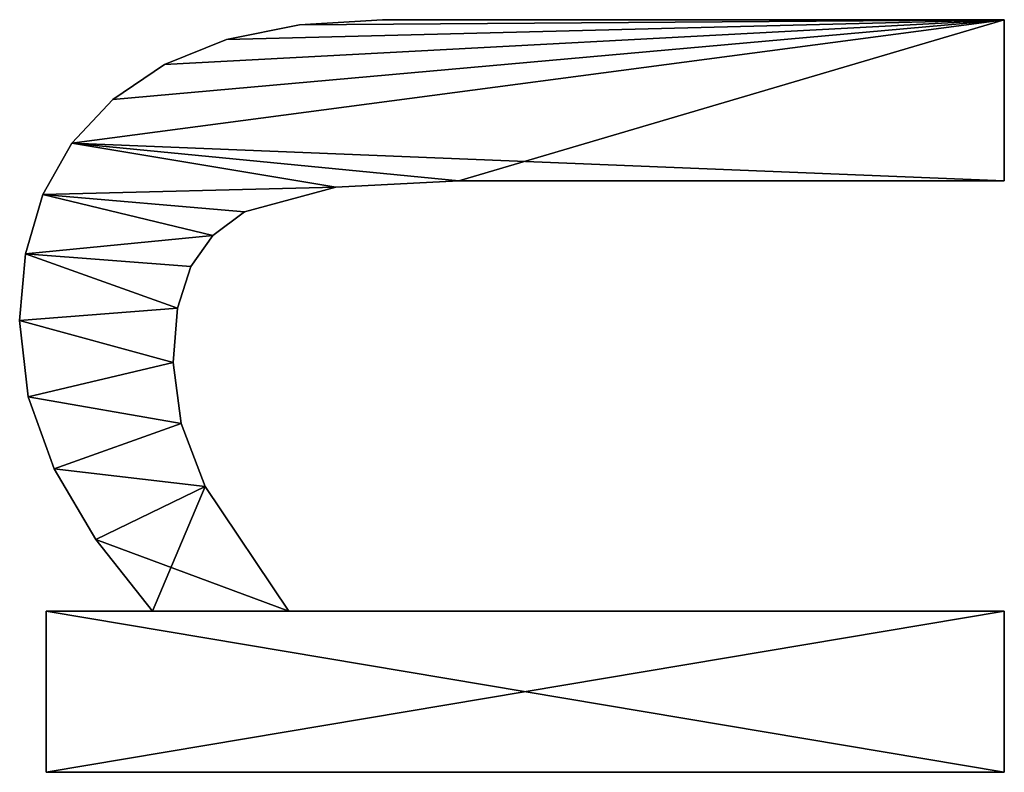
# Model space of a CAD drawing. Extents: x -13412 to -373, y -7825 to 2756.
# Drawn here: x -12422 to -12312, y -2674 to -2590 of the extents above; entities that cross this region are included whole.
import ezdxf

# ---------------------------------------------------------------- set-up
doc = ezdxf.new("R2010")
doc.units = 0
doc.header["$LTSCALE"] = 25.4
doc.layers.get('0').update_dxf_attribs({"color": 13, "linetype": 'CONTINUOUS'})

# ---------------------------------------------------------------- blocks, each defined once
blk = doc.blocks.new('TRI-BUNE_BOEKENK_7')
at = {"color": 0}
for p, q in [((1381.63, 148.47), (1381.63, 148.47, 15)), ((1381.63, 148.47), (1381.63, 148.47, 15)), ((1390.13, 149.43), (1390.13, 149.43, 15)), ((1390.13, 149.43), (1390.13, 149.43, 15)), ((1397.61, 148.78), (1397.61, 148.78, 15)), ((1397.61, 148.78), (1397.61, 148.78, 15)), ((1339.66, 39.46), (1339.66, 146.46)), ((1339.66, 146.46), (1357.66, 146.46)), ((1339.66, 146.46, 15), (1357.66, 146.46, 15)), ((1339.66, 39.46, 15), (1339.66, 146.46, 15)), ((1339.66, 39.46), (1339.66, 146.46)), ((1339.66, 39.46, 15), (1339.66, 146.46, 15)), ((1339.66, 146.46), (1339.66, 146.46, 15)), ((1339.66, 146.46), (1357.66, 146.46)), ((1339.66, 146.46), (1339.66, 146.46, 15)), ((1339.66, 146.46, 15), (1357.66, 146.46, 15)), ((1357.66, 146.46), (1357.66, 134.58)), ((1357.66, 146.46, 15), (1357.66, 134.58, 15)), ((1357.66, 146.46), (1357.66, 146.46, 15)), ((1357.66, 146.46), (1357.66, 134.58)), ((1357.66, 146.46), (1357.66, 146.46, 15)), ((1357.66, 146.46, 15), (1357.66, 134.58, 15)), ((1404.21, 146.83), (1404.21, 146.83, 15)), ((1404.21, 146.83), (1404.21, 146.83, 15)), ((1373.56, 145.59), (1373.56, 145.59, 15)), ((1373.56, 145.59), (1373.56, 145.59, 15)), ((1409.96, 143.58), (1409.96, 143.58, 15)), ((1409.96, 143.58), (1409.96, 143.58, 15)), ((1365.66, 140.92), (1365.66, 140.92, 15)), ((1365.66, 140.92), (1365.66, 140.92, 15)), ((1414.85, 139.03), (1414.85, 139.03, 15)), ((1414.85, 139.03), (1414.85, 139.03, 15)), ((1357.66, 134.58), (1357.66, 134.58, 15)), ((1357.66, 134.58), (1357.66, 134.58, 15)), ((1418.74, 133.25), (1418.74, 133.25, 15)), ((1418.74, 133.25), (1418.74, 133.25, 15)), ((1385.44, 132.28), (1385.44, 132.28, 15)), ((1385.44, 132.28), (1385.44, 132.28, 15)), ((1378.63, 131.38), (1378.63, 131.38, 15)), ((1378.63, 131.38), (1378.63, 131.38, 15)), ((1391.52, 131.79), (1391.52, 131.79, 15)), ((1391.52, 131.79), (1391.52, 131.79, 15)), ((1396.17, 130.32), (1396.17, 130.32, 15)), ((1396.17, 130.32), (1396.17, 130.32, 15)), ((1371.6, 128.69), (1371.6, 128.69, 15)), ((1371.6, 128.69), (1371.6, 128.69, 15)), ((1399.66, 127.84), (1399.66, 127.84, 15)), ((1399.66, 127.84), (1399.66, 127.84, 15)), ((1421.53, 126.31), (1421.53, 126.31, 15)), ((1421.53, 126.31), (1421.53, 126.31, 15)), ((1402.3, 124.33), (1402.3, 124.33, 15)), ((1402.3, 124.33), (1402.3, 124.33, 15)), ((1357.66, 119.35), (1357.66, 39.46)), ((1357.66, 119.35, 15), (1357.66, 39.46, 15)), ((1357.66, 119.35), (1357.66, 119.35, 15)), ((1357.66, 119.35), (1357.66, 39.46)), ((1357.66, 119.35), (1357.66, 119.35, 15)), ((1357.66, 119.35, 15), (1357.66, 39.46, 15)), ((1423.2, 118.19), (1423.2, 118.19, 15)), ((1423.2, 118.19), (1423.2, 118.19, 15)), ((1405.03, 114.13), (1405.03, 114.13, 15)), ((1405.03, 114.13), (1405.03, 114.13, 15)), ((1423.75, 108.91), (1423.75, 108.91, 15)), ((1423.75, 108.91), (1423.75, 108.91, 15)), ((1405.75, 100.38), (1405.75, 100.38, 15)), ((1405.75, 100.38), (1405.75, 100.38, 15)), ((1357.66, 39.46), (1339.66, 39.46)), ((1357.66, 39.46, 15), (1339.66, 39.46, 15)), ((1357.66, 39.46), (1339.66, 39.46)), ((1357.66, 39.46, 15), (1339.66, 39.46, 15)), ((1339.66, 39.46), (1339.66, 39.46, 15)), ((1339.66, 39.46), (1339.66, 39.46, 15)), ((1357.66, 39.46), (1357.66, 39.46, 15)), ((1357.66, 39.46), (1357.66, 39.46, 15)), ((1423.75, 39.46), (1405.75, 39.46)), ((1423.75, 39.46, 15), (1405.75, 39.46, 15)), ((1423.75, 39.46), (1405.75, 39.46)), ((1423.75, 39.46, 15), (1405.75, 39.46, 15)), ((1405.75, 39.46), (1405.75, 39.46, 15)), ((1405.75, 39.46), (1405.75, 39.46, 15)), ((1423.75, 39.46), (1423.75, 39.46, 15)), ((1423.75, 39.46), (1423.75, 39.46, 15))]:
    blk.add_line(p, q, dxfattribs=at)
mesh = blk.add_polyface(dxfattribs=at)
corners = [(1365.66, 140.92), (1357.66, 119.35), (1357.66, 134.58), (1371.6, 128.69), (1373.56, 145.59), (1378.63, 131.38), (1381.63, 148.47), (1385.44, 132.28), (1390.13, 149.43), (1391.52, 131.79), (1397.61, 148.78), (1396.17, 130.32), (1399.66, 127.84), (1404.21, 146.83), (1402.3, 124.33), (1405.03, 114.13), (1409.96, 143.58), (1405.75, 100.38), (1405.75, 39.46), (1423.75, 39.46), (1414.85, 139.03), (1418.74, 133.25), (1421.53, 126.31), (1423.2, 118.19), (1423.75, 108.91), (1357.66, 146.46), (1339.66, 39.46), (1339.66, 146.46), (1357.66, 39.46)]
mesh.append_faces([[corners[k] for k in face] for face in [(19, 23, 24), (25, 26, 27)]], dxfattribs={"vtx0": -1, "color": 0})
mesh.append_faces([[corners[k] for k in face] for face in [(0, 1, 2), (1, 0, 3), (3, 4, 5), (5, 6, 7), (7, 8, 9), (9, 10, 11), (11, 10, 12), (12, 13, 14), (14, 13, 15), (15, 16, 17), (17, 16, 18), (18, 16, 19), (26, 25, 28), (28, 2, 1)]], dxfattribs={"vtx0": -1, "vtx1": -1, "color": 0})
mesh.append_faces([[corners[k] for k in face] for face in [(3, 0, 4), (5, 4, 6), (7, 6, 8), (9, 8, 10), (12, 10, 13), (15, 13, 16), (19, 16, 20), (19, 20, 21), (19, 21, 22), (19, 22, 23), (28, 25, 2)]], dxfattribs={"vtx0": -1, "vtx2": -1, "color": 0})
mesh = blk.add_polyface(dxfattribs=at)
corners = [(1423.75, 39.46, 15), (1405.75, 100.38, 15), (1405.75, 39.46, 15), (1409.96, 143.58, 15), (1414.85, 139.03, 15), (1418.74, 133.25, 15), (1421.53, 126.31, 15), (1423.2, 118.19, 15), (1423.75, 108.91, 15), (1371.6, 128.69, 15), (1357.66, 134.58, 15), (1357.66, 119.35, 15), (1365.66, 140.92, 15), (1373.56, 145.59, 15), (1378.63, 131.38, 15), (1381.63, 148.47, 15), (1385.44, 132.28, 15), (1390.13, 149.43, 15), (1391.52, 131.79, 15), (1397.61, 148.78, 15), (1396.17, 130.32, 15), (1399.66, 127.84, 15), (1404.21, 146.83, 15), (1402.3, 124.33, 15), (1405.03, 114.13, 15), (1357.66, 39.46, 15), (1339.66, 146.46, 15), (1339.66, 39.46, 15), (1357.66, 146.46, 15)]
mesh.append_faces([[corners[k] for k in face] for face in [(0, 1, 2), (7, 0, 8), (25, 26, 27)]], dxfattribs={"vtx0": -1, "color": 0})
mesh.append_faces([[corners[k] for k in face] for face in [(3, 0, 4), (4, 0, 5), (5, 0, 6), (6, 0, 7), (9, 10, 11), (10, 9, 12), (12, 9, 13), (13, 14, 15), (15, 16, 17), (17, 18, 19), (19, 21, 22), (22, 24, 3), (26, 25, 28), (28, 11, 10)]], dxfattribs={"vtx0": -1, "vtx1": -1, "color": 0})
mesh.append_faces([[corners[k] for k in face] for face in [(1, 0, 3)]], dxfattribs={"vtx0": -1, "vtx1": -1, "vtx2": -1, "color": 0})
mesh.append_faces([[corners[k] for k in face] for face in [(13, 9, 14), (15, 14, 16), (17, 16, 18), (19, 18, 20), (19, 20, 21), (22, 21, 23), (22, 23, 24), (3, 24, 1), (28, 25, 11)]], dxfattribs={"vtx0": -1, "vtx2": -1, "color": 0})
mesh = blk.add_polyface(dxfattribs=at)
corners = [(1373.56, 145.59, 15), (1381.63, 148.47), (1373.56, 145.59), (1381.63, 148.47, 15)]
mesh.append_faces([[corners[k] for k in face] for face in [(0, 1, 2), (1, 0, 3)]], dxfattribs={"vtx0": -1, "color": 0})
mesh = blk.add_polyface(dxfattribs=at)
corners = [(1381.63, 148.47, 15), (1390.13, 149.43), (1381.63, 148.47), (1390.13, 149.43, 15)]
mesh.append_faces([[corners[k] for k in face] for face in [(0, 1, 2), (1, 0, 3)]], dxfattribs={"vtx0": -1, "color": 0})
mesh = blk.add_polyface(dxfattribs=at)
corners = [(1390.13, 149.43, 15), (1397.61, 148.78), (1390.13, 149.43), (1397.61, 148.78, 15)]
mesh.append_faces([[corners[k] for k in face] for face in [(0, 1, 2), (1, 0, 3)]], dxfattribs={"vtx0": -1, "color": 0})
mesh = blk.add_polyface(dxfattribs=at)
corners = [(1397.61, 148.78, 15), (1404.21, 146.83), (1397.61, 148.78), (1404.21, 146.83, 15)]
mesh.append_faces([[corners[k] for k in face] for face in [(0, 1, 2), (1, 0, 3)]], dxfattribs={"vtx0": -1, "color": 0})
mesh = blk.add_polyface(dxfattribs=at)
corners = [(1339.66, 146.46, 15), (1339.66, 39.46), (1339.66, 39.46, 15), (1339.66, 146.46)]
mesh.append_faces([[corners[k] for k in face] for face in [(0, 1, 2), (1, 0, 3)]], dxfattribs={"vtx0": -1, "color": 0})
mesh = blk.add_polyface(dxfattribs=at)
corners = [(1339.66, 146.46, 15), (1357.66, 146.46), (1339.66, 146.46), (1357.66, 146.46, 15)]
mesh.append_faces([[corners[k] for k in face] for face in [(0, 1, 2), (1, 0, 3)]], dxfattribs={"vtx0": -1, "color": 0})
mesh = blk.add_polyface(dxfattribs=at)
corners = [(1357.66, 146.46), (1357.66, 134.58, 15), (1357.66, 134.58), (1357.66, 146.46, 15)]
mesh.append_faces([[corners[k] for k in face] for face in [(0, 1, 2), (1, 0, 3)]], dxfattribs={"vtx0": -1, "color": 0})
mesh = blk.add_polyface(dxfattribs=at)
corners = [(1404.21, 146.83, 15), (1409.96, 143.58), (1404.21, 146.83), (1409.96, 143.58, 15)]
mesh.append_faces([[corners[k] for k in face] for face in [(0, 1, 2), (1, 0, 3)]], dxfattribs={"vtx0": -1, "color": 0})
mesh = blk.add_polyface(dxfattribs=at)
corners = [(1365.66, 140.92, 15), (1373.56, 145.59), (1365.66, 140.92), (1373.56, 145.59, 15)]
mesh.append_faces([[corners[k] for k in face] for face in [(0, 1, 2), (1, 0, 3)]], dxfattribs={"vtx0": -1, "color": 0})
mesh = blk.add_polyface(dxfattribs=at)
corners = [(1409.96, 143.58, 15), (1414.85, 139.03), (1409.96, 143.58), (1414.85, 139.03, 15)]
mesh.append_faces([[corners[k] for k in face] for face in [(0, 1, 2), (1, 0, 3)]], dxfattribs={"vtx0": -1, "color": 0})
mesh = blk.add_polyface(dxfattribs=at)
corners = [(1357.66, 134.58, 15), (1365.66, 140.92), (1357.66, 134.58), (1365.66, 140.92, 15)]
mesh.append_faces([[corners[k] for k in face] for face in [(0, 1, 2), (1, 0, 3)]], dxfattribs={"vtx0": -1, "color": 0})
mesh = blk.add_polyface(dxfattribs=at)
corners = [(1414.85, 139.03), (1418.74, 133.25, 15), (1418.74, 133.25), (1414.85, 139.03, 15)]
mesh.append_faces([[corners[k] for k in face] for face in [(0, 1, 2), (1, 0, 3)]], dxfattribs={"vtx0": -1, "color": 0})
mesh = blk.add_polyface(dxfattribs=at)
corners = [(1418.74, 133.25), (1421.53, 126.31, 15), (1421.53, 126.31), (1418.74, 133.25, 15)]
mesh.append_faces([[corners[k] for k in face] for face in [(0, 1, 2), (1, 0, 3)]], dxfattribs={"vtx0": -1, "color": 0})
mesh = blk.add_polyface(dxfattribs=at)
corners = [(1385.44, 132.28, 15), (1378.63, 131.38), (1385.44, 132.28), (1378.63, 131.38, 15)]
mesh.append_faces([[corners[k] for k in face] for face in [(0, 1, 2), (1, 0, 3)]], dxfattribs={"vtx0": -1, "color": 0})
mesh = blk.add_polyface(dxfattribs=at)
corners = [(1391.52, 131.79, 15), (1385.44, 132.28), (1391.52, 131.79), (1385.44, 132.28, 15)]
mesh.append_faces([[corners[k] for k in face] for face in [(0, 1, 2), (1, 0, 3)]], dxfattribs={"vtx0": -1, "color": 0})
mesh = blk.add_polyface(dxfattribs=at)
corners = [(1378.63, 131.38, 15), (1371.6, 128.69), (1378.63, 131.38), (1371.6, 128.69, 15)]
mesh.append_faces([[corners[k] for k in face] for face in [(0, 1, 2), (1, 0, 3)]], dxfattribs={"vtx0": -1, "color": 0})
mesh = blk.add_polyface(dxfattribs=at)
corners = [(1396.17, 130.32, 15), (1391.52, 131.79), (1396.17, 130.32), (1391.52, 131.79, 15)]
mesh.append_faces([[corners[k] for k in face] for face in [(0, 1, 2), (1, 0, 3)]], dxfattribs={"vtx0": -1, "color": 0})
mesh = blk.add_polyface(dxfattribs=at)
corners = [(1399.66, 127.84, 15), (1396.17, 130.32), (1399.66, 127.84), (1396.17, 130.32, 15)]
mesh.append_faces([[corners[k] for k in face] for face in [(0, 1, 2), (1, 0, 3)]], dxfattribs={"vtx0": -1, "color": 0})
mesh = blk.add_polyface(dxfattribs=at)
corners = [(1371.6, 128.69, 15), (1357.66, 119.35), (1371.6, 128.69), (1357.66, 119.35, 15)]
mesh.append_faces([[corners[k] for k in face] for face in [(0, 1, 2), (1, 0, 3)]], dxfattribs={"vtx0": -1, "color": 0})
mesh = blk.add_polyface(dxfattribs=at)
corners = [(1399.66, 127.84, 15), (1402.3, 124.33), (1402.3, 124.33, 15), (1399.66, 127.84)]
mesh.append_faces([[corners[k] for k in face] for face in [(0, 1, 2), (1, 0, 3)]], dxfattribs={"vtx0": -1, "color": 0})
mesh = blk.add_polyface(dxfattribs=at)
corners = [(1421.53, 126.31), (1423.2, 118.19, 15), (1423.2, 118.19), (1421.53, 126.31, 15)]
mesh.append_faces([[corners[k] for k in face] for face in [(0, 1, 2), (1, 0, 3)]], dxfattribs={"vtx0": -1, "color": 0})
mesh = blk.add_polyface(dxfattribs=at)
corners = [(1402.3, 124.33, 15), (1405.03, 114.13), (1405.03, 114.13, 15), (1402.3, 124.33)]
mesh.append_faces([[corners[k] for k in face] for face in [(0, 1, 2), (1, 0, 3)]], dxfattribs={"vtx0": -1, "color": 0})
mesh = blk.add_polyface(dxfattribs=at)
corners = [(1357.66, 119.35), (1357.66, 39.46, 15), (1357.66, 39.46), (1357.66, 119.35, 15)]
mesh.append_faces([[corners[k] for k in face] for face in [(0, 1, 2), (1, 0, 3)]], dxfattribs={"vtx0": -1, "color": 0})
mesh = blk.add_polyface(dxfattribs=at)
corners = [(1423.2, 118.19), (1423.75, 108.91, 15), (1423.75, 108.91), (1423.2, 118.19, 15)]
mesh.append_faces([[corners[k] for k in face] for face in [(0, 1, 2), (1, 0, 3)]], dxfattribs={"vtx0": -1, "color": 0})
mesh = blk.add_polyface(dxfattribs=at)
corners = [(1405.03, 114.13, 15), (1405.75, 100.38), (1405.75, 100.38, 15), (1405.03, 114.13)]
mesh.append_faces([[corners[k] for k in face] for face in [(0, 1, 2), (1, 0, 3)]], dxfattribs={"vtx0": -1, "color": 0})
mesh = blk.add_polyface(dxfattribs=at)
corners = [(1423.75, 108.91), (1423.75, 39.46, 15), (1423.75, 39.46), (1423.75, 108.91, 15)]
mesh.append_faces([[corners[k] for k in face] for face in [(0, 1, 2), (1, 0, 3)]], dxfattribs={"vtx0": -1, "color": 0})
mesh = blk.add_polyface(dxfattribs=at)
corners = [(1405.75, 100.38, 15), (1405.75, 39.46), (1405.75, 39.46, 15), (1405.75, 100.38)]
mesh.append_faces([[corners[k] for k in face] for face in [(0, 1, 2), (1, 0, 3)]], dxfattribs={"vtx0": -1, "color": 0})
mesh = blk.add_polyface(dxfattribs=at)
corners = [(1357.66, 39.46, 15), (1339.66, 39.46), (1357.66, 39.46), (1339.66, 39.46, 15)]
mesh.append_faces([[corners[k] for k in face] for face in [(0, 1, 2), (1, 0, 3)]], dxfattribs={"vtx0": -1, "color": 0})
mesh = blk.add_polyface(dxfattribs=at)
corners = [(1423.75, 39.46, 15), (1405.75, 39.46), (1423.75, 39.46), (1405.75, 39.46, 15)]
mesh.append_faces([[corners[k] for k in face] for face in [(0, 1, 2), (1, 0, 3)]], dxfattribs={"vtx0": -1, "color": 0})

msp = doc.modelspace()

# ---------------------------------------------------------------- block references
at = {"color": 0, "rotation": 89.99999999999787}
msp.add_blockref('TRI-BUNE_BOEKENK_7', (-12272.54, -4013.41, -20), dxfattribs=at)

doc.saveas('drawing.dxf')
